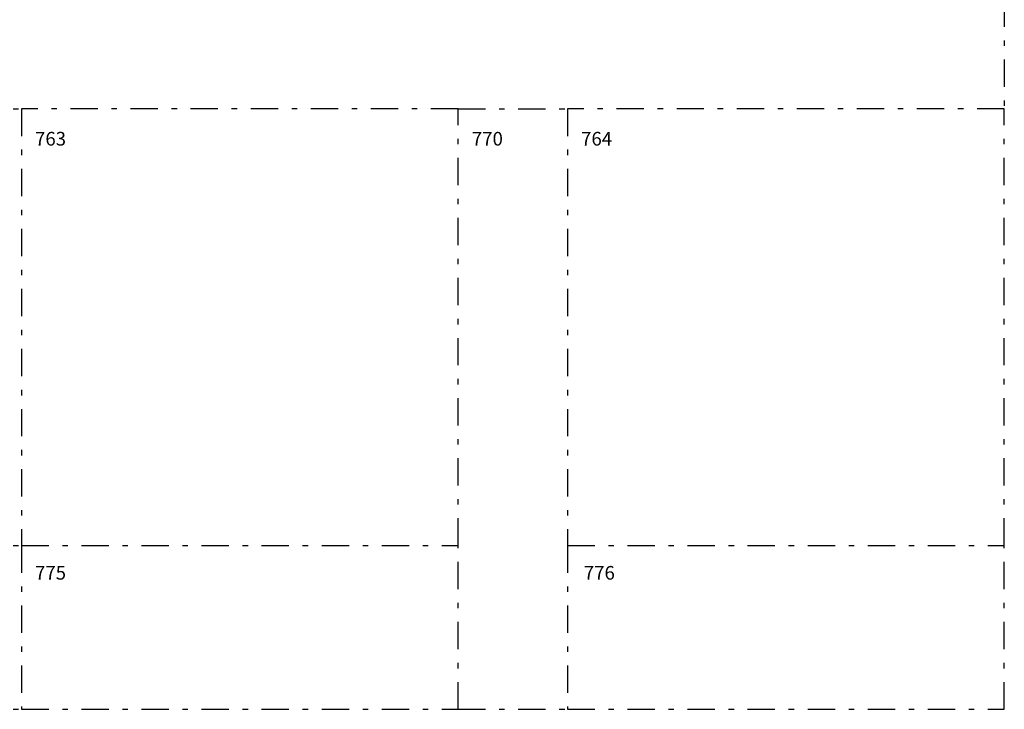
# Model space of a CAD drawing. Extents: x 129.9 to 169, y -303 to -262.
# Drawn here: x 150 to 168, y -303 to -290.4 of the extents above; entities that cross this region are included whole.
import ezdxf
from ezdxf.enums import TextEntityAlignment as Align

# ---------------------------------------------------------------- set-up
doc = ezdxf.new("R2010")
doc.units = 0
doc.linetypes.add('DASHDOT', pattern=[1, 0.5, -0.25, 0, -0.25])
doc.layers.add('EXC$$UNIT$$', color=7, linetype='CONTINUOUS')
doc.layers.add('GRID', color=7, linetype='CONTINUOUS')
doc.styles.add('TXT', font='TXT', dxfattribs={"height": 0.2})

msp = doc.modelspace()

# ---------------------------------------------------------------- linework, layer by layer
at = {"layer": 'GRID', "color": 176, "linetype": 'DASHDOT'}
for p, q in [((168, -290), (168, -292)), ((148, -292), (150, -292)), ((158, -292), (160, -292)), ((148, -300), (150, -300)), ((148, -303), (150, -303)), ((158, -303), (160, -303))]:
    msp.add_line(p, q, dxfattribs=at)
for points in [[(150, -292), (150, -300), (158, -300), (158, -292)], [(160, -292), (160, -300), (168, -300), (168, -292)]]:
    msp.add_lwpolyline(points, close=True, dxfattribs=at)
for points in [[(150, -300), (150, -303), (158, -303), (158, -300)], [(160, -300), (160, -303), (168, -303), (168, -300)]]:
    msp.add_lwpolyline(points, dxfattribs=at)

# ---------------------------------------------------------------- texts
at = {"layer": 'EXC$$UNIT$$', "color": 7, "linetype": 'CONTINUOUS', "style": 'TXT'}
for s, p in [('763', (150.25, -292.55)), ('770', (158.25, -292.55)), ('764', (160.25, -292.55)), ('775', (150.25, -300.5)), ('776', (160.3, -300.5))]:
    msp.add_text(s, height=0.25, dxfattribs=at).set_placement(p, align=Align.MIDDLE_LEFT)

doc.saveas('drawing.dxf')
